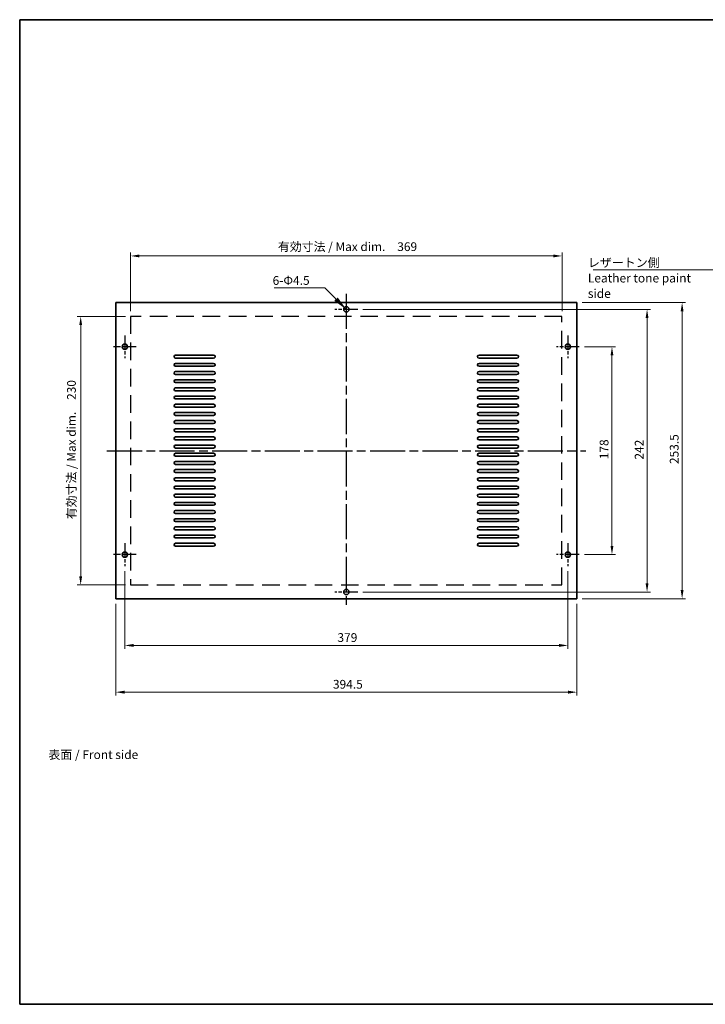
# Model space of a CAD drawing. Units: millimetres. Extents: x 72 to 9908, y 40 to 1468.
# Drawn here: x 7552 to 8138, y 40 to 883 of the extents above; entities that cross this region are included whole.
import ezdxf

# ---------------------------------------------------------------- set-up
doc = ezdxf.new("R2010")
doc.units = ezdxf.units.MM
doc.header["$LTSCALE"] = 5
doc.linetypes.add('ACISOTGL', pattern=[3, 2, -1])
doc.linetypes.add('AM_ISO08W050', pattern=[18, 12, -1.5, 3, -1.5])
doc.layers.get('Defpoints').update_dxf_attribs({"lineweight": 25})
for name, color, linetype, lineweight in [('AM_7', 4, 'AM_ISO08W050', 25), ('Border (ISO)', 7, 'Continuous', 35), ('Dimension (ISO)', 7, 'Continuous', 18), ('Dimension (ISO) @ 1', 7, 'Continuous', 18), ('Symbol (ISO)', 7, 'Continuous', 18), ('Visible (ISO)', 7, 'Continuous', 35)]:
    doc.layers.add(name, color=color, linetype=linetype, lineweight=lineweight)
doc.styles.add('Note Text (TK)', font='txt')
doc.dimstyles.new('Default - Method 1b (TK)', dxfattribs={"dimscale": 5, "dimtxt": 2.5, "dimasz": 2.5, "dimexe": 1, "dimexo": 1.5, "dimgap": 1, "dimtad": 1, "dimtoh": 1, "dimrnd": 1e-08, "dimdsep": 46, "dimtxsty": 'Note Text (TK)', "dimcen": 0.09, "dimdle": 5, "dimclrd": 100, "dimclre": 100, "dimclrt": 7, "dimadec": 1, "dimazin": 1, "dimtfac": 1, "dimtmove": 0, "dimatfit": 3, "dimfxl": 1, "dimtolj": 1, "dimlwd": -1, "dimlwe": -1, "dimarcsym": 0})
doc.dimstyles.new('Default - Method 1b (TK)$7', dxfattribs={"dimscale": 5, "dimtxt": 2.5, "dimasz": 2.5, "dimexe": 1, "dimexo": 1.5, "dimgap": 1, "dimtad": 1, "dimtoh": 1, "dimrnd": 1e-08, "dimdsep": 46, "dimtxsty": 'Note Text (TK)', "dimcen": 0.09, "dimdle": 5, "dimclrd": 100, "dimclre": 100, "dimclrt": 7, "dimadec": 1, "dimazin": 1, "dimtfac": 1, "dimtmove": 0, "dimatfit": 3, "dimfxl": 1, "dimtolj": 1, "dimlwd": -1, "dimlwe": -1, "dimarcsym": 0})

# ---------------------------------------------------------------- blocks, each defined once
blk = doc.blocks.new('図面枠 tk図枠')
at = {"layer": 'Border (ISO)'}
for p, q in [((14.5, 289), (405.5, 289)), ((14.5, 289), (14.5, 8)), ((14.5, 8), (405.5, 8))]:
    blk.add_line(p, q, dxfattribs=at)
blk = doc.blocks.new('*D40')
at = {"layer": 'Defpoints', "color": 0}
for p in [(7646.42, 629), (7603.67, 399), (7646.42, 399)]:
    blk.add_point(p, dxfattribs=at)
at = {"layer": 'Dimension (ISO)', "color": 100}
for p, q in [((7641.92, 629), (7600.67, 629)), ((7603.67, 621.5), (7603.67, 406.5)), ((7641.92, 399), (7600.67, 399))]:
    blk.add_line(p, q, dxfattribs=at)
for points in [[(7602.42, 621.5), (7604.92, 621.5), (7603.67, 629)], [(7602.42, 406.5), (7604.92, 406.5), (7603.67, 399)]]:
    blk.add_solid(points, dxfattribs=at)
at = {"layer": 'Dimension (ISO)', "color": 7, "insert": (7595.75, 455.32), "char_height": 7.5, "attachment_point": 4, "rotation": 90, "style": 'Note Text (TK)'}
blk.add_mtext('\\A1;\\fＭＳ Ｐゴシック|b0|i0;\\H7.4619;有効寸法 / Max dim.\u3000230', dxfattribs=at)
blk = doc.blocks.new('*D41')
at = {"layer": 'Defpoints', "color": 0}
for p in [(7646.42, 680.75), (7646.42, 629), (8015.42, 629)]:
    blk.add_point(p, dxfattribs=at)
at = {"layer": 'Dimension (ISO)', "color": 100}
for p, q in [((7646.42, 633.5), (7646.42, 683.75)), ((8015.42, 633.5), (8015.42, 683.75)), ((8007.92, 680.75), (7653.92, 680.75))]:
    blk.add_line(p, q, dxfattribs=at)
for points in [[(7653.92, 682), (7653.92, 679.5), (7646.42, 680.75)], [(8007.92, 682), (8007.92, 679.5), (8015.42, 680.75)]]:
    blk.add_solid(points, dxfattribs=at)
at = {"layer": 'Dimension (ISO)', "color": 7, "insert": (7772.34, 688.67), "char_height": 7.5, "attachment_point": 4, "style": 'Note Text (TK)'}
blk.add_mtext('\\A1;\\fＭＳ Ｐゴシック|b0|i0;\\H7.4619;有効寸法 / Max dim.\u3000369', dxfattribs=at)
blk = doc.blocks.new('*D42')
at = {"layer": 'Defpoints', "color": 0}
for p in [(7641.42, 415.25), (8020.42, 415.25), (8020.42, 347.25)]:
    blk.add_point(p, dxfattribs=at)
at = {"layer": 'Dimension (ISO)', "color": 100}
for p, q in [((7641.42, 410.75), (7641.42, 344.25)), ((8020.42, 410.75), (8020.42, 344.25)), ((7648.92, 347.25), (8012.92, 347.25))]:
    blk.add_line(p, q, dxfattribs=at)
for points in [[(7648.92, 348.5), (7648.92, 346), (7641.42, 347.25)], [(8012.92, 348.5), (8012.92, 346), (8020.42, 347.25)]]:
    blk.add_solid(points, dxfattribs=at)
at = {"layer": 'Dimension (ISO)', "color": 7, "insert": (7823.31, 354), "char_height": 7.5, "attachment_point": 4, "style": 'Note Text (TK)'}
blk.add_mtext('\\A1;379', dxfattribs=at)
blk = doc.blocks.new('*D43')
at = {"layer": 'Defpoints', "color": 0}
for p in [(7633.67, 387.25), (8028.17, 387.25), (8028.17, 307.25)]:
    blk.add_point(p, dxfattribs=at)
at = {"layer": 'Dimension (ISO)', "color": 100}
for p, q in [((7633.67, 382.75), (7633.67, 304.25)), ((8028.17, 382.75), (8028.17, 304.25)), ((7641.17, 307.25), (8020.67, 307.25))]:
    blk.add_line(p, q, dxfattribs=at)
for points in [[(7641.17, 308.5), (7641.17, 306), (7633.67, 307.25)], [(8020.67, 308.5), (8020.67, 306), (8028.17, 307.25)]]:
    blk.add_solid(points, dxfattribs=at)
at = {"layer": 'Dimension (ISO)', "color": 7, "insert": (7819.45, 314), "char_height": 7.5, "attachment_point": 4, "style": 'Note Text (TK)'}
blk.add_mtext('\\A1;394.5', dxfattribs=at)
blk = doc.blocks.new('*D44')
at = {"layer": 'Defpoints', "color": 0}
for p in [(8030.17, 603), (8030.17, 425), (8058.17, 425)]:
    blk.add_point(p, dxfattribs=at)
at = {"layer": 'Dimension (ISO)', "color": 100}
for p, q in [((8034.67, 603), (8061.17, 603)), ((8058.17, 595.5), (8058.17, 432.5)), ((8034.67, 425), (8061.17, 425))]:
    blk.add_line(p, q, dxfattribs=at)
for points in [[(8056.92, 595.5), (8059.42, 595.5), (8058.17, 603)], [(8056.92, 432.5), (8059.42, 432.5), (8058.17, 425)]]:
    blk.add_solid(points, dxfattribs=at)
at = {"layer": 'Dimension (ISO)', "color": 7, "insert": (8051.42, 506.65), "char_height": 7.5, "attachment_point": 4, "rotation": 90, "style": 'Note Text (TK)'}
blk.add_mtext('\\A1;178', dxfattribs=at)
blk = doc.blocks.new('*D45')
at = {"layer": 'Defpoints', "color": 0}
for p in [(7840.67, 635), (7840.67, 393), (8088.17, 393)]:
    blk.add_point(p, dxfattribs=at)
at = {"layer": 'Dimension (ISO)', "color": 100}
for p, q in [((7845.17, 635), (8091.17, 635)), ((8088.17, 627.5), (8088.17, 400.5)), ((7845.17, 393), (8091.17, 393))]:
    blk.add_line(p, q, dxfattribs=at)
for points in [[(8086.92, 627.5), (8089.42, 627.5), (8088.17, 635)], [(8086.92, 400.5), (8089.42, 400.5), (8088.17, 393)]]:
    blk.add_solid(points, dxfattribs=at)
at = {"layer": 'Dimension (ISO)', "color": 7, "insert": (8081.42, 506.37), "char_height": 7.5, "attachment_point": 4, "rotation": 90, "style": 'Note Text (TK)'}
blk.add_mtext('\\A1;242', dxfattribs=at)
blk = doc.blocks.new('*D46')
at = {"layer": 'Defpoints', "color": 0}
for p in [(8028.17, 640.75), (8118.17, 640.75), (8028.17, 387.25)]:
    blk.add_point(p, dxfattribs=at)
at = {"layer": 'Dimension (ISO)', "color": 100}
for p, q in [((8032.67, 640.75), (8121.17, 640.75)), ((8118.17, 394.75), (8118.17, 633.25)), ((8032.67, 387.25), (8121.17, 387.25))]:
    blk.add_line(p, q, dxfattribs=at)
for points in [[(8116.92, 633.25), (8119.42, 633.25), (8118.17, 640.75)], [(8116.92, 394.75), (8119.42, 394.75), (8118.17, 387.25)]]:
    blk.add_solid(points, dxfattribs=at)
at = {"layer": 'Dimension (ISO)', "color": 7, "insert": (8111.42, 502.54), "char_height": 7.5, "attachment_point": 4, "rotation": 90, "style": 'Note Text (TK)'}
blk.add_mtext('\\A1;253.5', dxfattribs=at)

msp = doc.modelspace()

# ---------------------------------------------------------------- linework, layer by layer
at = {"layer": 'AM_7', "ltscale": 0.5}
for p, q in [((7830.9165, 648.25), (7830.9165, 379.75)), ((7626.1665, 514), (8035.6665, 514))]:
    msp.add_line(p, q, dxfattribs=at)
at = {"layer": 'AM_7', "ltscale": 0.2}
for p, q in [((7840.6665, 635), (7821.1665, 635)), ((7641.4165, 612.75), (7641.4165, 593.25)), ((8020.4165, 612.75), (8020.4165, 593.25)), ((7651.1665, 603), (7631.6665, 603)), ((8030.1665, 603), (8010.6665, 603)), ((7641.4165, 434.75), (7641.4165, 415.25)), ((8020.4165, 434.75), (8020.4165, 415.25)), ((7651.1665, 425), (7631.6665, 425)), ((8030.1665, 425), (8010.6665, 425)), ((7840.6665, 393), (7821.1665, 393))]:
    msp.add_line(p, q, dxfattribs=at)
at = {"layer": 'AM_7', "linetype": 'ACISOTGL', "ltscale": 1.5}
for p, q in [((8015.4165, 629), (7646.4165, 629)), ((7646.4165, 629), (7646.4165, 399)), ((8015.4165, 399), (8015.4165, 629)), ((7646.4165, 399), (8015.4165, 399))]:
    msp.add_line(p, q, dxfattribs=at)
at = {"layer": 'Visible (ISO)'}
for p, q in [((8028.1665, 640.75), (7633.6665, 640.75)), ((7633.6665, 640.75), (7633.6665, 387.25)), ((8028.1665, 387.25), (8028.1665, 640.75)), ((7684.9165, 595.75), (7717.4165, 595.75)), ((7717.4165, 593.25), (7684.9165, 593.25)), ((7944.4165, 595.75), (7976.9165, 595.75)), ((7976.9165, 593.25), (7944.4165, 593.25)), ((7684.9165, 588.75), (7717.4165, 588.75)), ((7717.4165, 586.25), (7684.9165, 586.25)), ((7684.9165, 581.75), (7717.4165, 581.75)), ((7944.4165, 588.75), (7976.9165, 588.75)), ((7976.9165, 586.25), (7944.4165, 586.25)), ((7944.4165, 581.75), (7976.9165, 581.75)), ((7717.4165, 579.25), (7684.9165, 579.25)), ((7684.9165, 574.75), (7717.4165, 574.75)), ((7976.9165, 579.25), (7944.4165, 579.25)), ((7944.4165, 574.75), (7976.9165, 574.75)), ((7717.4165, 572.25), (7684.9165, 572.25)), ((7684.9165, 567.75), (7717.4165, 567.75)), ((7717.4165, 565.25), (7684.9165, 565.25)), ((7976.9165, 572.25), (7944.4165, 572.25)), ((7944.4165, 567.75), (7976.9165, 567.75)), ((7976.9165, 565.25), (7944.4165, 565.25)), ((7684.9165, 560.75), (7717.4165, 560.75)), ((7717.4165, 558.25), (7684.9165, 558.25)), ((7944.4165, 560.75), (7976.9165, 560.75)), ((7976.9165, 558.25), (7944.4165, 558.25)), ((7684.9165, 553.75), (7717.4165, 553.75)), ((7717.4165, 551.25), (7684.9165, 551.25)), ((7944.4165, 553.75), (7976.9165, 553.75)), ((7976.9165, 551.25), (7944.4165, 551.25)), ((7684.9165, 546.75), (7717.4165, 546.75)), ((7717.4165, 544.25), (7684.9165, 544.25)), ((7684.9165, 539.75), (7717.4165, 539.75)), ((7944.4165, 546.75), (7976.9165, 546.75)), ((7976.9165, 544.25), (7944.4165, 544.25)), ((7944.4165, 539.75), (7976.9165, 539.75)), ((7717.4165, 537.25), (7684.9165, 537.25)), ((7684.9165, 532.75), (7717.4165, 532.75)), ((7976.9165, 537.25), (7944.4165, 537.25)), ((7944.4165, 532.75), (7976.9165, 532.75)), ((7717.4165, 530.25), (7684.9165, 530.25)), ((7684.9165, 525.75), (7717.4165, 525.75)), ((7717.4165, 523.25), (7684.9165, 523.25)), ((7976.9165, 530.25), (7944.4165, 530.25)), ((7944.4165, 525.75), (7976.9165, 525.75)), ((7976.9165, 523.25), (7944.4165, 523.25)), ((7684.9165, 518.75), (7717.4165, 518.75)), ((7717.4165, 516.25), (7684.9165, 516.25)), ((7944.4165, 518.75), (7976.9165, 518.75)), ((7976.9165, 516.25), (7944.4165, 516.25)), ((7684.9165, 511.75), (7717.4165, 511.75)), ((7717.4165, 509.25), (7684.9165, 509.25)), ((7944.4165, 511.75), (7976.9165, 511.75)), ((7976.9165, 509.25), (7944.4165, 509.25)), ((7684.9165, 504.75), (7717.4165, 504.75)), ((7717.4165, 502.25), (7684.9165, 502.25)), ((7684.9165, 497.75), (7717.4165, 497.75)), ((7944.4165, 504.75), (7976.9165, 504.75)), ((7976.9165, 502.25), (7944.4165, 502.25)), ((7944.4165, 497.75), (7976.9165, 497.75)), ((7717.4165, 495.25), (7684.9165, 495.25)), ((7684.9165, 490.75), (7717.4165, 490.75)), ((7976.9165, 495.25), (7944.4165, 495.25)), ((7944.4165, 490.75), (7976.9165, 490.75)), ((7717.4165, 488.25), (7684.9165, 488.25)), ((7684.9165, 483.75), (7717.4165, 483.75)), ((7717.4165, 481.25), (7684.9165, 481.25)), ((7976.9165, 488.25), (7944.4165, 488.25)), ((7944.4165, 483.75), (7976.9165, 483.75)), ((7976.9165, 481.25), (7944.4165, 481.25)), ((7684.9165, 476.75), (7717.4165, 476.75)), ((7717.4165, 474.25), (7684.9165, 474.25)), ((7944.4165, 476.75), (7976.9165, 476.75)), ((7976.9165, 474.25), (7944.4165, 474.25)), ((7684.9165, 469.75), (7717.4165, 469.75)), ((7717.4165, 467.25), (7684.9165, 467.25)), ((7944.4165, 469.75), (7976.9165, 469.75)), ((7976.9165, 467.25), (7944.4165, 467.25)), ((7684.9165, 462.75), (7717.4165, 462.75)), ((7717.4165, 460.25), (7684.9165, 460.25)), ((7684.9165, 455.75), (7717.4165, 455.75)), ((7944.4165, 462.75), (7976.9165, 462.75)), ((7976.9165, 460.25), (7944.4165, 460.25)), ((7944.4165, 455.75), (7976.9165, 455.75)), ((7717.4165, 453.25), (7684.9165, 453.25)), ((7684.9165, 448.75), (7717.4165, 448.75)), ((7976.9165, 453.25), (7944.4165, 453.25)), ((7944.4165, 448.75), (7976.9165, 448.75)), ((7717.4165, 446.25), (7684.9165, 446.25)), ((7684.9165, 441.75), (7717.4165, 441.75)), ((7717.4165, 439.25), (7684.9165, 439.25)), ((7976.9165, 446.25), (7944.4165, 446.25)), ((7944.4165, 441.75), (7976.9165, 441.75)), ((7976.9165, 439.25), (7944.4165, 439.25)), ((7684.9165, 434.75), (7717.4165, 434.75)), ((7717.4165, 432.25), (7684.9165, 432.25)), ((7944.4165, 434.75), (7976.9165, 434.75)), ((7976.9165, 432.25), (7944.4165, 432.25)), ((7633.6665, 387.25), (8028.1665, 387.25))]:
    msp.add_line(p, q, dxfattribs=at)
for centre in [(7830.9165, 635), (7641.4165, 603), (8020.4165, 603), (7641.4165, 425), (8020.4165, 425), (7830.9165, 393)]:
    msp.add_circle(centre, 2.25, dxfattribs=at)
for centre, start, end in [((7684.9165, 594.5), 90, 270), ((7717.4165, 594.5), 270, 90), ((7944.4165, 594.5), 90, 270), ((7976.9165, 594.5), 270, 90), ((7684.9165, 587.5), 90, 270), ((7684.9165, 580.5), 90, 270), ((7717.4165, 587.5), 270, 90), ((7717.4165, 580.5), 270, 90), ((7944.4165, 587.5), 90, 270), ((7944.4165, 580.5), 90, 270), ((7976.9165, 587.5), 270, 90), ((7976.9165, 580.5), 270, 90), ((7684.9165, 573.5), 90, 270), ((7717.4165, 573.5), 270, 90), ((7944.4165, 573.5), 90, 270), ((7976.9165, 573.5), 270, 90), ((7684.9165, 566.5), 90, 270), ((7717.4165, 566.5), 270, 90), ((7944.4165, 566.5), 90, 270), ((7976.9165, 566.5), 270, 90), ((7684.9165, 559.5), 90, 270), ((7717.4165, 559.5), 270, 90), ((7944.4165, 559.5), 90, 270), ((7976.9165, 559.5), 270, 90), ((7684.9165, 552.5), 90, 270), ((7717.4165, 552.5), 270, 90), ((7944.4165, 552.5), 90, 270), ((7976.9165, 552.5), 270, 90), ((7684.9165, 545.5), 90, 270), ((7684.9165, 538.5), 90, 270), ((7717.4165, 545.5), 270, 90), ((7717.4165, 538.5), 270, 90), ((7944.4165, 545.5), 90, 270), ((7944.4165, 538.5), 90, 270), ((7976.9165, 545.5), 270, 90), ((7976.9165, 538.5), 270, 90), ((7684.9165, 531.5), 90, 270), ((7717.4165, 531.5), 270, 90), ((7944.4165, 531.5), 90, 270), ((7976.9165, 531.5), 270, 90), ((7684.9165, 524.5), 90, 270), ((7717.4165, 524.5), 270, 90), ((7944.4165, 524.5), 90, 270), ((7976.9165, 524.5), 270, 90), ((7684.9165, 517.5), 90, 270), ((7717.4165, 517.5), 270, 90), ((7944.4165, 517.5), 90, 270), ((7976.9165, 517.5), 270, 90), ((7684.9165, 510.5), 90, 270), ((7717.4165, 510.5), 270, 90), ((7944.4165, 510.5), 90, 270), ((7976.9165, 510.5), 270, 90), ((7684.9165, 503.5), 90, 270), ((7684.9165, 496.5), 90, 270), ((7717.4165, 503.5), 270, 90), ((7717.4165, 496.5), 270, 90), ((7944.4165, 503.5), 90, 270), ((7944.4165, 496.5), 90, 270), ((7976.9165, 503.5), 270, 90), ((7976.9165, 496.5), 270, 90), ((7684.9165, 489.5), 90, 270), ((7717.4165, 489.5), 270, 90), ((7944.4165, 489.5), 90, 270), ((7976.9165, 489.5), 270, 90), ((7684.9165, 482.5), 90, 270), ((7717.4165, 482.5), 270, 90), ((7944.4165, 482.5), 90, 270), ((7976.9165, 482.5), 270, 90), ((7684.9165, 475.5), 90, 270), ((7717.4165, 475.5), 270, 90), ((7944.4165, 475.5), 90, 270), ((7976.9165, 475.5), 270, 90), ((7684.9165, 468.5), 90, 270), ((7717.4165, 468.5), 270, 90), ((7944.4165, 468.5), 90, 270), ((7976.9165, 468.5), 270, 90), ((7684.9165, 461.5), 90, 270), ((7684.9165, 454.5), 90, 270), ((7717.4165, 461.5), 270, 90), ((7717.4165, 454.5), 270, 90), ((7944.4165, 461.5), 90, 270), ((7944.4165, 454.5), 90, 270), ((7976.9165, 461.5), 270, 90), ((7976.9165, 454.5), 270, 90), ((7684.9165, 447.5), 90, 270), ((7717.4165, 447.5), 270, 90), ((7944.4165, 447.5), 90, 270), ((7976.9165, 447.5), 270, 90), ((7684.9165, 440.5), 90, 270), ((7717.4165, 440.5), 270, 90), ((7944.4165, 440.5), 90, 270), ((7976.9165, 440.5), 270, 90), ((7684.9165, 433.5), 90, 270), ((7717.4165, 433.5), 270, 90), ((7944.4165, 433.5), 90, 270), ((7976.9165, 433.5), 270, 90)]:
    msp.add_arc(centre, 1.25, start, end, dxfattribs=at)

# ---------------------------------------------------------------- block references
at = {"xscale": 3, "yscale": 3, "zscale": 3}
msp.add_blockref('図面枠 tk図枠', (7508, 16), dxfattribs=at)

# ---------------------------------------------------------------- texts
at = {"layer": 'Symbol (ISO)', "color": 7, "char_height": 7.5, "style": 'Note Text (TK)'}
for s, insert, width, attachment_point, line_spacing_factor in [('{\\fＭＳ Ｐゴシック|b0|i0;レザートン側\\P\\fＭＳ Ｐゴシック|b0|i0;Leather tone paint side}', (8037.5441, 678.7589), 108.815789, 1, 1.058182), ('{\\fSegoe UI|b0|i0;\\H7.5000;6-Φ4.5\\fＭＳ Ｐゴシック|b0|i0;\\H7.5000;\\P}', (7767.8741, 663.4782), 32.01067, 1, 0.25), ('{\\fＭＳ Ｐゴシック|b0|i0;表面 / Front side}', (7576.0232, 253.7629), 82.412281, 4, 1.5)]:
    msp.add_mtext(s, dxfattribs=dict(at, insert=insert, width=width, attachment_point=attachment_point, line_spacing_factor=line_spacing_factor))

# ---------------------------------------------------------------- dimensions: what is measured, and where the dimension line sits
at = {"layer": 'Dimension (ISO) @ 1', "color": 100}
for base, p1, p2, angle, picture, middle in [((7646.4165, 680.75), (8015.4165, 629), (7646.4165, 629), 180, '*D41', (7830.9165, 680.75)), ((7603.6665, 399), (7646.4165, 629), (7646.4165, 399), 90, '*D40', (7603.6665, 514))]:
    dim = msp.add_linear_dim(base=base, p1=p1, p2=p2, angle=angle, text='\\fＭＳ Ｐゴシック|b0|i0;\\H7.4619;有効寸法 / Max dim.\u3000<>', dimstyle='Default - Method 1b (TK)', override={"dimscale": 1, "dimtxt": 7.5, "dimasz": 7.5, "dimexe": 3, "dimexo": 4.5, "dimgap": 3, "dimtoh": 0, "dimcen": 0.27, "dimtix": 0, "dimtofl": 0, "dimtmove": 0, "dimatfit": 1}, dxfattribs=at)
    dim.commit()
    dim.dimension.update_dxf_attribs({"geometry": picture, "text_midpoint": middle, "dimtype": 128})
for base, p1, p2, angle, picture, middle in [((8118.1665, 640.75), (8028.1665, 387.25), (8028.1665, 640.75), 90, '*D46', (8118.1665, 514)), ((8088.1665, 393), (7840.6665, 635), (7840.6665, 393), 90, '*D45', (8088.1665, 514)), ((8058.1665, 425), (8030.1665, 603), (8030.1665, 425), 90, '*D44', (8058.1665, 514)), ((8020.4165, 347.25), (7641.4165, 415.25), (8020.4165, 415.25), 180, '*D42', (7830.9165, 347.25)), ((8028.1665, 307.25), (7633.6665, 387.25), (8028.1665, 387.25), 180, '*D43', (7830.9165, 307.25))]:
    dim = msp.add_linear_dim(base=base, p1=p1, p2=p2, angle=angle, dimstyle='Default - Method 1b (TK)', override={"dimscale": 1, "dimtxt": 7.5, "dimasz": 7.5, "dimexe": 3, "dimexo": 4.5, "dimgap": 3, "dimtoh": 0, "dimcen": 0.27, "dimtix": 0, "dimtofl": 0, "dimtmove": 0, "dimatfit": 1}, dxfattribs=at)
    dim.commit()
    dim.dimension.update_dxf_attribs({"geometry": picture, "text_midpoint": middle, "dimtype": 128})

# ---------------------------------------------------------------- leaders
at = {"layer": 'Symbol (ISO)', "color": 100, "annotation_type": 0, "has_hookline": 1, "hookline_direction": 1}
for points, text_width in [([(8178.6339, 617.2926), (8158.8599, 668.9713), (8146.3599, 668.9713)], 104.3608), ([(7830.9165, 634.948), (7812.3848, 653.4793), (7799.8848, 653.4793)], 30.7165)]:
    msp.add_leader(points, dimstyle='Default - Method 1b (TK)$7', override={"dimgap": 0, "dimtad": 1}, dxfattribs=dict(at, text_width=text_width))

doc.saveas('drawing.dxf')
